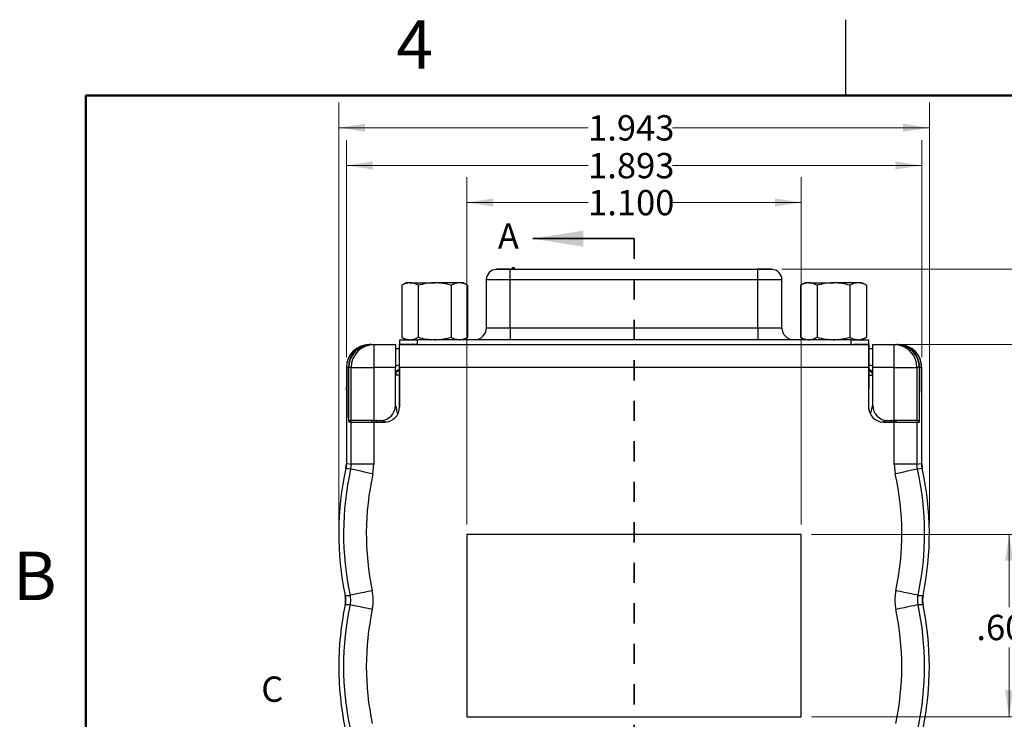
# Model space of a CAD drawing. Units: inches. Extents: x 0.1 to 16.9, y 0.1 to 10.9.
# Drawn here: x 0.2 to 5, y 7.4 to 10.9 of the extents above; entities that cross this region are included whole.
import ezdxf

# ---------------------------------------------------------------- set-up
doc = ezdxf.new("R2010")
doc.units = ezdxf.units.IN
doc.header["$MEASUREMENT"] = 0
doc.linetypes.add('HIDDEN', pattern=[0.075, 0.05, -0.025])
doc.styles.add('SLDTEXTSTYLE0', font='TXT', dxfattribs={"width": 0.75})
doc.dimstyles.new('SLDDIMSTYLE0', dxfattribs={"dimtxt": 0.125, "dimasz": 0.13, "dimexe": 0, "dimexo": 0.0625, "dimgap": 0.03125, "dimtad": 0, "dimtih": 1, "dimtoh": 1, "dimdec": 3, "dimlfac": 0.666667, "dimrnd": 1e-09, "dimzin": 12, "dimdsep": 46, "dimtxsty": 'SLDTEXTSTYLE0', "dimsah": 1, "dimcen": 0.09, "dimadec": 0, "dimazin": 3, "dimtfac": 1, "dimtdec": 3, "dimtofl": 0, "dimtmove": 0, "dimatfit": 3, "dimfxl": 0, "dimfrac": 2, "dimtolj": 1, "dimtzin": 12, "dimarcsym": 0})
doc.dimstyles.new('SLDDIMSTYLE1', dxfattribs={"dimtxt": 0.125, "dimasz": 0.13, "dimexe": 0, "dimexo": 0.0625, "dimgap": 0.03125, "dimtad": 0, "dimtih": 1, "dimtoh": 1, "dimdec": 3, "dimlfac": 0.666667, "dimrnd": 1e-09, "dimzin": 4, "dimdsep": 46, "dimtxsty": 'SLDTEXTSTYLE0', "dimsah": 1, "dimcen": 0.09, "dimadec": 0, "dimazin": 1, "dimtfac": 1, "dimtdec": 3, "dimtofl": 0, "dimtmove": 0, "dimatfit": 3, "dimfxl": 0, "dimfrac": 2, "dimtolj": 1, "dimtzin": 12, "dimarcsym": 0})
doc.dimstyles.new('SLDDIMSTYLE2', dxfattribs={"dimtxt": 0.125, "dimasz": 0.13, "dimexe": 0, "dimexo": 0.0625, "dimgap": 0.03125, "dimtad": 0, "dimtih": 1, "dimtoh": 1, "dimdec": 3, "dimlfac": 0.666667, "dimrnd": 1e-09, "dimzin": 12, "dimdsep": 46, "dimtxsty": 'SLDTEXTSTYLE0', "dimsah": 1, "dimcen": 0.09, "dimadec": 0, "dimazin": 3, "dimtfac": 1, "dimtdec": 3, "dimtmove": 0, "dimatfit": 0, "dimfxl": 0, "dimfrac": 2, "dimtolj": 1, "dimtzin": 12, "dimarcsym": 0})

# ---------------------------------------------------------------- blocks, each defined once
blk = doc.blocks.new('_D')
at = {"color": 8, "linetype": 'Continuous', "lineweight": 18}
for p, q in [((1.7482, 8.3873), (1.7482, 10.4664)), ((4.6627, 8.3873), (4.6627, 10.4664)), ((1.7482, 10.3414), (2.9786, 10.3414)), ((4.6627, 10.3414), (3.3943, 10.3414))]:
    blk.add_line(p, q, dxfattribs=at)
for points in [[(1.7482, 10.3414), (1.8782, 10.3214), (1.8782, 10.3614)], [(4.6627, 10.3414), (4.5327, 10.3614), (4.5327, 10.3214)]]:
    blk.add_solid(points, dxfattribs=at)
at = {"color": 8, "linetype": 'Continuous', "lineweight": 18, "insert": (2.9786, 10.4034), "char_height": 0.125, "attachment_point": 1, "style": 'SLDTEXTSTYLE0'}
blk.add_mtext('1.943', dxfattribs=at)
blk = doc.blocks.new('_D_1')
at = {"color": 8, "linetype": 'Continuous', "lineweight": 18}
for p, q in [((2.3805, 8.3832), (2.3805, 10.0975)), ((4.0305, 8.3832), (4.0305, 10.0975)), ((2.3805, 9.9725), (2.9786, 9.9725)), ((4.0305, 9.9725), (3.3943, 9.9725))]:
    blk.add_line(p, q, dxfattribs=at)
for points in [[(2.3805, 9.9725), (2.5105, 9.9525), (2.5105, 9.9925)], [(4.0305, 9.9725), (3.9005, 9.9925), (3.9005, 9.9525)]]:
    blk.add_solid(points, dxfattribs=at)
at = {"color": 8, "linetype": 'Continuous', "lineweight": 18, "insert": (2.9786, 10.0344), "char_height": 0.125, "attachment_point": 1, "style": 'SLDTEXTSTYLE0'}
blk.add_mtext('1.100', dxfattribs=at)
blk = doc.blocks.new('_D_2')
at = {"color": 8, "linetype": 'Continuous', "lineweight": 18}
for p, q in [((1.7857, 9.2083), (1.7857, 10.28)), ((4.6252, 9.2083), (4.6252, 10.28)), ((1.7857, 10.155), (2.9786, 10.155)), ((4.6252, 10.155), (3.3943, 10.155))]:
    blk.add_line(p, q, dxfattribs=at)
for points in [[(1.7857, 10.155), (1.9157, 10.135), (1.9157, 10.175)], [(4.6252, 10.155), (4.4952, 10.175), (4.4952, 10.135)]]:
    blk.add_solid(points, dxfattribs=at)
at = {"color": 8, "linetype": 'Continuous', "lineweight": 18, "insert": (2.9786, 10.2169), "char_height": 0.125, "attachment_point": 1, "style": 'SLDTEXTSTYLE0'}
blk.add_mtext('1.893', dxfattribs=at)
blk = doc.blocks.new('_D_3')
at = {"color": 8, "linetype": 'Continuous', "lineweight": 18}
for p, q in [((4.0805, 8.3332), (5.1814, 8.3332)), ((5.0564, 8.3332), (5.0564, 7.9738)), ((5.0564, 7.4332), (5.0564, 7.7754)), ((4.0805, 7.4332), (5.1814, 7.4332))]:
    blk.add_line(p, q, dxfattribs=at)
for points in [[(5.0564, 8.3332), (5.0364, 8.2032), (5.0764, 8.2032)], [(5.0564, 7.4332), (5.0764, 7.5632), (5.0364, 7.5632)]]:
    blk.add_solid(points, dxfattribs=at)
at = {"color": 8, "linetype": 'Continuous', "lineweight": 18, "insert": (4.8948, 7.9365), "char_height": 0.125, "attachment_point": 1, "style": 'SLDTEXTSTYLE0'}
blk.add_mtext('.600', dxfattribs=at)
blk = doc.blocks.new('_D_4')
at = {"color": 8, "linetype": 'Continuous', "lineweight": 18}
for p, q in [((4.4124, 9.2707), (5.8901, 9.2707)), ((5.7651, 9.2707), (5.7651, 7.024)), ((5.7651, 4.2277), (5.7651, 6.8255)), ((3.8892, 4.2277), (5.8901, 4.2277))]:
    blk.add_line(p, q, dxfattribs=at)
for points in [[(5.7651, 9.2707), (5.7451, 9.1407), (5.7851, 9.1407)], [(5.7651, 4.2277), (5.7851, 4.3577), (5.7451, 4.3577)]]:
    blk.add_solid(points, dxfattribs=at)
at = {"color": 8, "linetype": 'Continuous', "lineweight": 18, "insert": (5.5573, 6.9867), "char_height": 0.125, "attachment_point": 1, "style": 'SLDTEXTSTYLE0'}
blk.add_mtext('3.362', dxfattribs=at)
blk = doc.blocks.new('_D_5')
at = {"color": 7, "linetype": 'Continuous', "lineweight": 18}
for p, q in [((5.7651, 9.6432), (5.7651, 9.8932)), ((3.9349, 9.6432), (5.8901, 9.6432)), ((4.5515, 9.2707), (5.8901, 9.2707)), ((5.7651, 9.2707), (5.7651, 9.0207))]:
    blk.add_line(p, q, dxfattribs=at)
for points in [[(5.7651, 9.6432), (5.7851, 9.7732), (5.7451, 9.7732)], [(5.7651, 9.2707), (5.7451, 9.1407), (5.7851, 9.1407)]]:
    blk.add_solid(points, dxfattribs=at)
at = {"color": 7, "linetype": 'Continuous', "lineweight": 18, "char_height": 0.125, "attachment_point": 1, "style": 'SLDTEXTSTYLE0'}
for s, insert in [('.248', (5.4462, 9.5121)), ('TYP', (5.8164, 9.5121))]:
    blk.add_mtext(s, dxfattribs=dict(at, insert=insert))
blk = doc.blocks.new('_D_6')
at = {"color": 7, "linetype": 'Continuous', "lineweight": 18}
for p, q in [((3.9349, 9.6432), (6.5987, 9.6432)), ((6.4737, 9.6432), (6.4737, 7.024)), ((6.4737, 4.2277), (6.4737, 6.8255)), ((3.8892, 4.2277), (6.5987, 4.2277))]:
    blk.add_line(p, q, dxfattribs=at)
for points in [[(6.4737, 9.6432), (6.4537, 9.5132), (6.4937, 9.5132)], [(6.4737, 4.2277), (6.4937, 4.3577), (6.4537, 4.3577)]]:
    blk.add_solid(points, dxfattribs=at)
at = {"color": 7, "linetype": 'Continuous', "lineweight": 18, "insert": (6.2659, 6.9867), "char_height": 0.125, "attachment_point": 1, "style": 'SLDTEXTSTYLE0'}
blk.add_mtext('3.610', dxfattribs=at)

msp = doc.modelspace()

# ---------------------------------------------------------------- linework, layer by layer
at = {"color": 7, "linetype": 'Continuous', "lineweight": 25}
for p, q in [((4.25, 10.5), (4.25, 10.875)), ((2.5266, 9.6432), (2.5266, 9.6414)), ((2.5945, 9.6432), (2.5266, 9.6432)), ((2.5945, 9.6414), (2.5266, 9.6414)), ((2.5945, 9.6414), (2.5945, 9.6432)), ((2.5945, 9.6432), (3.817, 9.6432)), ((3.817, 9.6414), (2.5945, 9.6414)), ((2.5945, 9.5912), (2.5945, 9.6414)), ((2.6093, 9.6491), (2.6034, 9.6491)), ((2.6034, 9.6432), (2.6034, 9.6491)), ((2.6093, 9.6432), (2.6093, 9.6491)), ((2.6152, 9.6491), (2.6093, 9.6491)), ((2.6152, 9.6432), (2.6152, 9.6491)), ((3.8849, 9.6432), (3.817, 9.6432)), ((3.817, 9.6432), (3.817, 9.6414)), ((3.817, 9.5912), (3.817, 9.6414)), ((3.8849, 9.6414), (3.817, 9.6414)), ((3.8849, 9.6414), (3.8849, 9.6432)), ((2.0813, 9.576), (2.0595, 9.5635)), ((2.1001, 9.576), (2.0813, 9.576)), ((2.1001, 9.576), (2.2219, 9.576)), ((2.3437, 9.576), (2.2219, 9.576)), ((2.3625, 9.576), (2.3437, 9.576)), ((2.3843, 9.5635), (2.3625, 9.576)), ((2.4764, 9.5912), (2.4764, 9.3538)), ((2.5945, 9.3538), (2.5945, 9.5912)), ((3.817, 9.5912), (2.5945, 9.5912)), ((3.817, 9.3538), (3.817, 9.5912)), ((3.9351, 9.3538), (3.9351, 9.5912)), ((4.049, 9.576), (4.0272, 9.5635)), ((4.0678, 9.576), (4.049, 9.576)), ((4.0678, 9.576), (4.1896, 9.576)), ((4.3114, 9.576), (4.1896, 9.576)), ((4.3302, 9.576), (4.3114, 9.576)), ((4.352, 9.5635), (4.3302, 9.576)), ((2.0595, 9.5635), (2.0595, 9.3073)), ((2.1407, 9.5635), (2.1407, 9.3073)), ((2.3031, 9.5635), (2.3031, 9.3073)), ((2.3843, 9.5635), (2.3843, 9.3073)), ((4.0272, 9.5635), (4.0272, 9.3073)), ((4.1084, 9.5635), (4.1084, 9.3073)), ((4.2708, 9.5635), (4.2708, 9.3073)), ((4.352, 9.5635), (4.352, 9.3073)), ((2.5945, 9.3538), (2.5945, 9.2948)), ((2.5945, 9.3538), (3.817, 9.3538)), ((3.817, 9.3538), (3.817, 9.2948)), ((2.0483, 9.2948), (2.1368, 9.2948)), ((2.0483, 9.2948), (2.0483, 9.2711)), ((2.0595, 9.3073), (2.0813, 9.2948)), ((2.1368, 9.2711), (2.1368, 9.2948)), ((4.2746, 9.2948), (2.1368, 9.2948)), ((2.3625, 9.2948), (2.3843, 9.3073)), ((4.0272, 9.3073), (4.049, 9.2948)), ((4.2746, 9.2948), (4.2746, 9.2711)), ((4.2746, 9.2948), (4.3632, 9.2948)), ((4.3302, 9.2948), (4.352, 9.3073)), ((4.3632, 9.2711), (4.3632, 9.2948)), ((1.899, 9.2707), (1.8981, 9.2707)), ((1.9078, 9.2707), (1.899, 9.2707)), ((1.9078, 9.2706), (1.9078, 9.2707)), ((1.9078, 9.2707), (1.9104, 9.2707)), ((1.9104, 9.2707), (1.9217, 9.2707)), ((1.9217, 9.2707), (2.028, 9.2707)), ((1.9217, 9.2707), (1.9217, 9.1582)), ((2.028, 9.2707), (2.028, 9.1582)), ((2.0483, 9.2502), (2.028, 9.2502)), ((2.0483, 9.1235), (2.0483, 9.2711)), ((2.1221, 9.2711), (2.0483, 9.2711)), ((2.0485, 9.2707), (4.3624, 9.2707)), ((2.0485, 9.1582), (2.0485, 9.2707)), ((2.1368, 9.2711), (2.1221, 9.2711)), ((4.2746, 9.2711), (4.2894, 9.2711)), ((4.3632, 9.2711), (4.2894, 9.2711)), ((4.3624, 9.2707), (4.3624, 9.1582)), ((4.3632, 9.2711), (4.3632, 9.1235)), ((4.383, 9.2502), (4.3632, 9.2502)), ((4.383, 9.2707), (4.4892, 9.2707)), ((4.383, 9.1582), (4.383, 9.2707)), ((4.4892, 9.1582), (4.4892, 9.2707)), ((4.4892, 9.2707), (4.5015, 9.2707)), ((4.5015, 9.2707), (4.5031, 9.2707)), ((4.5031, 9.2707), (4.5031, 9.2706)), ((4.5031, 9.2707), (4.5119, 9.2707)), ((4.5129, 9.2707), (4.5119, 9.2707)), ((1.7857, 9.1583), (1.7857, 8.6831)), ((1.7865, 9.1582), (1.7865, 9.0607)), ((1.7958, 9.1582), (1.7865, 9.1582)), ((1.7969, 8.9087), (1.7958, 9.1582)), ((1.7974, 8.8957), (1.7976, 9.1582)), ((1.8094, 9.1582), (1.7976, 9.1582)), ((1.8094, 8.8957), (1.8094, 9.1582)), ((1.8094, 9.1582), (1.9217, 9.1582)), ((1.9217, 9.1582), (1.9217, 8.8957)), ((2.028, 9.1582), (1.9217, 9.1582)), ((2.028, 8.9707), (2.028, 9.1582)), ((4.3624, 9.1582), (2.0485, 9.1582)), ((2.0485, 9.1582), (2.0485, 8.9632)), ((4.3624, 9.1582), (4.3624, 8.9632)), ((4.4892, 9.1582), (4.383, 9.1582)), ((4.383, 8.9707), (4.383, 9.1582)), ((4.4892, 8.8957), (4.4892, 9.1582)), ((4.4892, 9.1582), (4.6016, 9.1582)), ((4.6016, 9.1582), (4.6016, 8.8957)), ((4.6133, 9.1582), (4.6016, 9.1582)), ((4.6135, 8.8957), (4.6133, 9.1582)), ((4.614, 8.9087), (4.6151, 9.1582)), ((4.6244, 9.1582), (4.6151, 9.1582)), ((4.6244, 9.1582), (4.6244, 9.0607)), ((4.6252, 8.6831), (4.6252, 9.1583)), ((2.0485, 9.1235), (2.0483, 9.1235)), ((2.0483, 9.0526), (2.0483, 9.1235)), ((4.3632, 9.1235), (4.3624, 9.1235)), ((4.3632, 9.1235), (4.3632, 9.0526)), ((1.7857, 9.0457), (1.7857, 8.6831)), ((2.0483, 9.0526), (2.0485, 9.0526)), ((2.0483, 8.9571), (2.0483, 9.0526)), ((4.3624, 9.0526), (4.3632, 9.0526)), ((4.3632, 8.9521), (4.3632, 9.0526)), ((4.6252, 8.6831), (4.6252, 9.0457)), ((1.7974, 8.8957), (1.8094, 8.8957)), ((1.9217, 8.8957), (1.8094, 8.8957)), ((1.9217, 8.8957), (1.953, 8.8957)), ((4.458, 8.8957), (4.4892, 8.8957)), ((4.6016, 8.8957), (4.4892, 8.8957)), ((4.6016, 8.8957), (4.6135, 8.8957)), ((1.8094, 8.8882), (1.7981, 8.8882)), ((1.8094, 8.6805), (1.8094, 8.8882)), ((1.8094, 8.8882), (1.9217, 8.8882)), ((1.9217, 8.8882), (1.9217, 8.6805)), ((1.9217, 8.8882), (1.9735, 8.8882)), ((4.4374, 8.8882), (4.4892, 8.8882)), ((4.4892, 8.6805), (4.4892, 8.8882)), ((4.4892, 8.8882), (4.6016, 8.8882)), ((4.6016, 8.8882), (4.6016, 8.6805)), ((4.6016, 8.8882), (4.6128, 8.8882)), ((1.7831, 8.659), (1.7857, 8.6831)), ((1.8094, 8.6805), (1.8067, 8.6562)), ((1.9217, 8.6805), (1.8094, 8.6805)), ((1.9164, 8.632), (1.9217, 8.6805)), ((4.4892, 8.6805), (4.4945, 8.632)), ((4.6016, 8.6805), (4.4892, 8.6805)), ((4.6042, 8.6562), (4.6016, 8.6805)), ((4.6278, 8.659), (4.6042, 8.6562)), ((4.6252, 8.6831), (4.6278, 8.659)), ((4.0305, 8.3332), (2.3805, 8.3332)), ((2.3805, 8.3332), (2.3805, 7.4332)), ((4.0305, 7.4332), (4.0305, 8.3332)), ((2.3805, 7.4332), (4.0305, 7.4332))]:
    msp.add_line(p, q, dxfattribs=at)
at = {"color": 7, "linetype": 'Continuous', "lineweight": 50}
for p, q in [((0.5, 0.5), (0.5, 10.5)), ((0.5, 10.5), (16.5, 10.5))]:
    msp.add_line(p, q, dxfattribs=at)
at = {"color": 7, "linetype": 'Continuous', "lineweight": 35}
msp.add_line((3.2055, 9.7938), (2.7055, 9.7938), dxfattribs=at)
at = {"color": 7, "linetype": 'HIDDEN', "lineweight": 35}
msp.add_line((3.2055, 9.7938), (3.2055, 4.0252), dxfattribs=at)
at = {"color": 8, "linetype": 'Continuous', "lineweight": 25}
for p, q in [((2.5945, 9.5912), (2.4764, 9.5912)), ((3.9351, 9.5912), (3.817, 9.5912)), ((2.4764, 9.3538), (2.5945, 9.3538)), ((3.817, 9.3538), (3.9351, 9.3538)), ((2.1221, 9.2707), (2.1221, 9.2711)), ((4.2894, 9.2707), (4.2894, 9.2711)), ((2.0485, 9.1202), (2.028, 9.1202)), ((4.3632, 9.1202), (4.383, 9.1202)), ((1.7969, 8.9087), (1.7974, 8.9087)), ((1.9362, 8.8957), (1.9362, 8.8882)), ((4.4747, 8.8882), (4.4747, 8.8957)), ((4.6135, 8.9087), (4.614, 8.9087))]:
    msp.add_line(p, q, dxfattribs=at)
at = {"color": 7, "linetype": 'Continuous', "lineweight": 25, "flags": 128}
for points in [[(1.8067, 8.6562), (1.795, 8.6576), (1.7831, 8.659)], [(1.7857, 8.6831), (1.8003, 8.6815), (1.8094, 8.6805)], [(1.9164, 8.632), (1.8957, 8.6365), (1.8757, 8.641), (1.8572, 8.6451), (1.8408, 8.6487), (1.8271, 8.6517), (1.8167, 8.654), (1.8098, 8.6555), (1.8067, 8.6562)], [(4.6042, 8.6562), (4.6011, 8.6555), (4.5943, 8.654), (4.5838, 8.6517), (4.5701, 8.6487), (4.5537, 8.6451), (4.5352, 8.641), (4.5152, 8.6365), (4.4945, 8.632)], [(4.6016, 8.6805), (4.6106, 8.6815), (4.6252, 8.6831)], [(1.7796, 8.0321), (1.7945, 8.0323), (1.8037, 8.0324)], [(1.9136, 8.0556), (1.8929, 8.0512), (1.8728, 8.047), (1.8543, 8.0431), (1.8378, 8.0396), (1.8241, 8.0367), (1.8137, 8.0345), (1.8068, 8.0331), (1.8037, 8.0324)], [(4.6072, 8.0324), (4.6042, 8.0331), (4.5973, 8.0345), (4.5868, 8.0367), (4.5731, 8.0396), (4.5566, 8.0431), (4.5381, 8.047), (4.5181, 8.0512), (4.4973, 8.0556)], [(4.6072, 8.0324), (4.6164, 8.0323), (4.6313, 8.0321)], [(1.8037, 7.986), (1.7945, 7.9861), (1.7796, 7.9864)], [(1.9136, 7.9628), (1.8929, 7.9672), (1.8728, 7.9714), (1.8543, 7.9753), (1.8378, 7.9788), (1.8241, 7.9817), (1.8137, 7.9839), (1.8068, 7.9854), (1.8037, 7.986)], [(4.6072, 7.986), (4.6042, 7.9854), (4.5973, 7.9839), (4.5868, 7.9817), (4.5731, 7.9788), (4.5566, 7.9753), (4.5381, 7.9714), (4.5181, 7.9672), (4.4973, 7.9628)], [(4.6313, 7.9864), (4.6164, 7.9861), (4.6072, 7.986)]]:
    msp.add_lwpolyline(points, dxfattribs=at)
at = {"color": 7, "linetype": 'Continuous', "lineweight": 25}
for centre, radius, start, end in [((2.5266, 9.5912), 0.0502, 90, 180), ((3.8849, 9.5912), 0.0502, 0, 90), ((2.4174, 9.3538), 0.0591, 270, 0), ((3.9941, 9.3538), 0.0591, 180, 270), ((1.9218, 9.1582), 0.1124, 90.0393, 180.0393), ((4.4891, 9.1582), 0.1124, 359.9609, 89.9606), ((1.953, 8.9707), 0.075, 270, 0), ((1.9735, 8.9632), 0.075, 270, 0), ((4.4374, 8.9632), 0.075, 180, 270), ((4.458, 8.9707), 0.075, 180, 270), ((3.2482, 8.3373), 1.5, 167.6186, 191.7422), ((3.2482, 8.3373), 1.4763, 167.5264, 191.9196), ((3.1627, 8.3373), 1.4763, 348.0804, 12.4736), ((3.1627, 8.3373), 1.5, 348.2578, 12.3814), ((3.2482, 8.3373), 1.364, 167.5264, 191.9196), ((3.1627, 8.3373), 1.364, 348.0804, 12.4736), ((3.2482, 7.6811), 1.5, 168.2578, 191.7422), ((3.2482, 7.6811), 1.4763, 168.0804, 191.9196), ((3.1627, 7.6811), 1.4763, 348.0804, 11.9196), ((3.1627, 7.6811), 1.5, 348.2578, 11.7422), ((3.2482, 7.6811), 1.364, 168.0804, 191.9196), ((3.1627, 7.6811), 1.364, 348.0804, 11.9196)]:
    msp.add_arc(centre, radius, start, end, dxfattribs=at)
at = {"color": 8, "linetype": 'Continuous', "lineweight": 25}
for centre, start, end in [((2.0505, 9.1202), 94.9615, 179.9908), ((4.3605, 9.1202), 0.0087, 82.9544), ((1.9362, 8.8732), 90.0026, 138.2017), ((4.4747, 8.8732), 41.7962, 89.9992)]:
    msp.add_arc(centre, 0.0225, start, end, dxfattribs=at)
at = {"color": 7, "linetype": 'Continuous', "lineweight": 25}
for centre, major_axis, ratio, start_param, end_param in [((1.8984, 9.158), (0.0798, -0.0798), 0.997265, 2.357564, 3.925621), ((1.8991, 9.1582), (0.1127, 0), 0.99863, 1.572167, 3.141593), ((1.9084, 9.1582), (0.0906, -0.0673), 0.995229, 2.2133, 3.782726), ((1.9103, 9.1582), (0.1078, 0.0326), 0.998353, 1.276596, 2.847392), ((4.5045, 9.1582), (-0.0039, 0.1125), 0.49962, 6.265753, 6.271755), ((4.5006, 9.1582), (0.1078, -0.0326), 0.998353, 0.294201, 1.858996), ((4.5025, 9.1582), (0.0906, 0.0673), 0.995229, 5.642052, 7.211478), ((4.5118, 9.1582), (0.1127, 0), 0.99863, 0, 1.569426), ((4.5126, 9.158), (-0.0798, -0.0798), 0.997265, 2.357564, 3.925621), ((2.0505, 9.1248), (0, 0.0225), 0.998973, 0.097786, 1.570796), ((4.3605, 9.1248), (0, 0.0225), 0.998973, 4.712389, 6.160032), ((1.7857, 9.0607), (0, 0.015), 0.052408, 3.141593, 4.712389), ((4.6252, 9.0607), (0, 0.015), 0.052408, 1.570796, 3.141593), ((1.7981, 8.9107), (0, 0.0225), 0.052408, 1.658063, 3.141593), ((1.9106, 8.9107), (0, 0.0225), 0.052408, 2.300524, 3.141593), ((1.9207, 8.8732), (-0.0225, 0), 0.999657, 4.712389, 5.214377), ((4.4902, 8.8732), (-0.0225, 0), 0.999657, 4.210401, 4.712389), ((4.5003, 8.9107), (0, 0.0225), 0.052408, 3.141593, 3.982661), ((4.6128, 8.9107), (0, 0.0225), 0.052408, 3.141593, 4.625123)]:
    msp.add_ellipse(centre, major_axis=major_axis, ratio=ratio, start_param=start_param, end_param=end_param, dxfattribs=at)
at = {"color": 8, "linetype": 'Continuous', "lineweight": 25}
for centre, start_param, end_param in [((2.0505, 9.1248), 0.048835, 0.523599), ((4.3605, 9.1248), 5.759587, 6.221726)]:
    msp.add_ellipse(centre, major_axis=(0, 0.045), ratio=0.999657, start_param=start_param, end_param=end_param, dxfattribs=at)
at = {"color": 7, "linetype": 'Continuous', "lineweight": 25}
for points, knots in [([(2.1001, 9.576), (2.0945, 9.5756), (2.0832, 9.5746), (2.0697, 9.5691), (2.0619, 9.5648), (2.0595, 9.5635)], [0, 0, 0, 0, 0.407264, 0.821102, 1, 1, 1, 1]), ([(2.1407, 9.5635), (2.1355, 9.5662), (2.1249, 9.5718), (2.1113, 9.5755), (2.1029, 9.5759), (2.1001, 9.576)], [0, 0, 0, 0, 0.3946013, 0.7932823, 1, 1, 1, 1]), ([(2.2219, 9.576), (2.22, 9.576), (2.2054, 9.5759), (2.1779, 9.5731), (2.1532, 9.5667), (2.1407, 9.5635)], [0, 0, 0, 0, 0.069995, 0.530736, 1, 1, 1, 1]), ([(2.3031, 9.5635), (2.2899, 9.567), (2.2633, 9.5741), (2.2358, 9.5754), (2.2219, 9.576)], [0, 0, 0, 0, 0.495458, 1, 1, 1, 1]), ([(2.3437, 9.576), (2.3427, 9.576), (2.3354, 9.5759), (2.3217, 9.5731), (2.3093, 9.5667), (2.3031, 9.5635)], [0, 0, 0, 0, 0.069995, 0.530736, 1, 1, 1, 1]), ([(2.3843, 9.5635), (2.3777, 9.567), (2.3644, 9.5741), (2.3506, 9.5754), (2.3437, 9.576)], [0, 0, 0, 0, 0.495458, 1, 1, 1, 1]), ([(4.0678, 9.576), (4.0622, 9.5756), (4.0509, 9.5746), (4.0374, 9.5691), (4.0296, 9.5648), (4.0272, 9.5635)], [0, 0, 0, 0, 0.4072642, 0.8211016, 1, 1, 1, 1]), ([(4.1084, 9.5635), (4.1032, 9.5662), (4.0926, 9.5718), (4.079, 9.5755), (4.0707, 9.5759), (4.0678, 9.576)], [0, 0, 0, 0, 0.3946015, 0.7932823, 1, 1, 1, 1]), ([(4.1896, 9.576), (4.1877, 9.576), (4.1731, 9.5759), (4.1456, 9.5731), (4.1209, 9.5667), (4.1084, 9.5635)], [0, 0, 0, 0, 0.069997, 0.530735, 1, 1, 1, 1]), ([(4.2708, 9.5635), (4.2576, 9.567), (4.231, 9.5741), (4.2035, 9.5754), (4.1896, 9.576)], [0, 0, 0, 0, 0.495459, 1, 1, 1, 1]), ([(4.3114, 9.576), (4.3104, 9.576), (4.3031, 9.5759), (4.2894, 9.5731), (4.277, 9.5667), (4.2708, 9.5635)], [0, 0, 0, 0, 0.069995, 0.530735, 1, 1, 1, 1]), ([(4.352, 9.5635), (4.3454, 9.567), (4.3321, 9.5741), (4.3183, 9.5754), (4.3114, 9.576)], [0, 0, 0, 0, 0.495458, 1, 1, 1, 1]), ([(2.0595, 9.3073), (2.0621, 9.3059), (2.0699, 9.3016), (2.0834, 9.2961), (2.0945, 9.2952), (2.1001, 9.2948)], [0, 0, 0, 0, 0.193661, 0.594083, 1, 1, 1, 1]), ([(2.1001, 9.2948), (2.1031, 9.2949), (2.1168, 9.2955), (2.1302, 9.3021), (2.1407, 9.3073)], [0, 0, 0, 0, 0.218482, 1, 1, 1, 1]), ([(2.1407, 9.3073), (2.1539, 9.3038), (2.1805, 9.2967), (2.208, 9.2954), (2.2219, 9.2948)], [0, 0, 0, 0, 0.4954579, 1, 1, 1, 1]), ([(2.2219, 9.2948), (2.2238, 9.2948), (2.2384, 9.2949), (2.2659, 9.2976), (2.2906, 9.3041), (2.3031, 9.3073)], [0, 0, 0, 0, 0.069995, 0.530735, 1, 1, 1, 1]), ([(2.3031, 9.3073), (2.3097, 9.3038), (2.323, 9.2967), (2.3367, 9.2954), (2.3437, 9.2948)], [0, 0, 0, 0, 0.495458, 1, 1, 1, 1]), ([(2.3437, 9.2948), (2.3446, 9.2948), (2.3519, 9.2949), (2.3657, 9.2976), (2.378, 9.3041), (2.3843, 9.3073)], [0, 0, 0, 0, 0.069996, 0.530736, 1, 1, 1, 1]), ([(4.0272, 9.3073), (4.0298, 9.3059), (4.0376, 9.3016), (4.0512, 9.2961), (4.0622, 9.2952), (4.0678, 9.2948)], [0, 0, 0, 0, 0.193661, 0.594083, 1, 1, 1, 1]), ([(4.0678, 9.2948), (4.0708, 9.2949), (4.0846, 9.2955), (4.0979, 9.3021), (4.1084, 9.3073)], [0, 0, 0, 0, 0.218482, 1, 1, 1, 1]), ([(4.1084, 9.3073), (4.1216, 9.3038), (4.1482, 9.2967), (4.1757, 9.2954), (4.1896, 9.2948)], [0, 0, 0, 0, 0.495458, 1, 1, 1, 1]), ([(4.1896, 9.2948), (4.1915, 9.2948), (4.2061, 9.2949), (4.2336, 9.2976), (4.2583, 9.3041), (4.2708, 9.3073)], [0, 0, 0, 0, 0.069994, 0.530734, 1, 1, 1, 1]), ([(4.2708, 9.3073), (4.2774, 9.3038), (4.2907, 9.2967), (4.3044, 9.2954), (4.3114, 9.2948)], [0, 0, 0, 0, 0.495459, 1, 1, 1, 1]), ([(4.3114, 9.2948), (4.3123, 9.2948), (4.3196, 9.2949), (4.3334, 9.2976), (4.3457, 9.3041), (4.352, 9.3073)], [0, 0, 0, 0, 0.069997, 0.530736, 1, 1, 1, 1]), ([(1.7796, 7.9864), (1.7811, 7.999), (1.7829, 8.0144), (1.7801, 8.0294), (1.7796, 8.0321)], [0, 0, 0, 0, 0.822436, 1, 1, 1, 1]), ([(1.8037, 8.0324), (1.8053, 8.0198), (1.8072, 8.0042), (1.8043, 7.9889), (1.8037, 7.986)], [0, 0, 0, 0, 0.810175, 1, 1, 1, 1]), ([(1.9136, 7.9628), (1.9147, 7.9686), (1.918, 7.9866), (1.9196, 8.018), (1.9156, 8.043), (1.9136, 8.0556)], [0, 0, 0, 0, 0.18926, 0.588835, 1, 1, 1, 1]), ([(4.4973, 8.0556), (4.4962, 8.0498), (4.4929, 8.0318), (4.4913, 8.0005), (4.4953, 7.9755), (4.4973, 7.9628)], [0, 0, 0, 0, 0.189261, 0.588836, 1, 1, 1, 1]), ([(4.6072, 7.986), (4.6057, 7.9986), (4.6037, 8.0142), (4.6067, 8.0295), (4.6072, 8.0324)], [0, 0, 0, 0, 0.810175, 1, 1, 1, 1]), ([(4.6313, 8.0321), (4.6298, 8.0194), (4.628, 8.0041), (4.6308, 7.989), (4.6313, 7.9864)], [0, 0, 0, 0, 0.822434, 1, 1, 1, 1])]:
    msp.add_open_spline(points, degree=3, knots=knots, dxfattribs=at)
at = {"color": 8, "linetype": 'Continuous', "lineweight": 25}
for points, knots in [([(2.028, 8.9707), (2.028, 8.9706), (2.028, 8.9704), (2.0284, 8.9688), (2.0298, 8.9627), (2.0323, 8.9519), (2.0348, 8.9408), (2.0367, 8.933), (2.0375, 8.9292), (2.038, 8.9273), (2.038, 8.9272)], [0, 0, 0, 0, 0.039485, 0.083586, 0.183174, 0.508494, 0.766293, 0.882619, 0.993696, 1, 1, 1, 1]), ([(4.373, 8.9275), (4.3738, 8.9312), (4.376, 8.9406), (4.379, 8.9535), (4.3814, 8.9639), (4.3825, 8.9688), (4.3829, 8.9704), (4.3829, 8.9706), (4.383, 8.9707)], [0, 0, 0, 0, 0.2294353, 0.5858108, 0.8158799, 0.915981, 0.9602965, 1, 1, 1, 1]), ([(1.9801, 8.8894), (1.9761, 8.8903), (1.9685, 8.8921), (1.9597, 8.8941), (1.9548, 8.8952), (1.9532, 8.8956), (1.953, 8.8956), (1.953, 8.8957)], [0, 0, 0, 0, 0.377624, 0.723335, 0.87375, 0.94034, 1, 1, 1, 1]), ([(4.458, 8.8957), (4.4579, 8.8956), (4.4577, 8.8956), (4.4561, 8.8952), (4.45, 8.8938), (4.441, 8.8917), (4.4334, 8.89), (4.4311, 8.8894)], [0, 0, 0, 0, 0.060111, 0.127249, 0.278859, 0.774117, 1, 1, 1, 1])]:
    msp.add_open_spline(points, degree=3, knots=knots, dxfattribs=at)
at = {"color": 7, "linetype": 'Continuous', "lineweight": 25}
for points in [[(1.7857, 8.6831), (1.7857, 8.6749), (1.7848, 8.6669), (1.7831, 8.659)], [(4.6278, 8.659), (4.6261, 8.6669), (4.6252, 8.6749), (4.6252, 8.6831)], [(1.7796, 8.0321), (1.7827, 8.0169), (1.7827, 8.0015), (1.7796, 7.9864)], [(4.6313, 7.9864), (4.6282, 8.0015), (4.6282, 8.0169), (4.6313, 8.0321)]]:
    msp.add_open_spline(points, degree=3, dxfattribs=at)
at = {"color": 7, "linetype": 'Continuous', "lineweight": 35}
msp.add_solid([(2.7055, 9.7938), (2.9555, 9.7538), (2.9555, 9.8338)], dxfattribs=at)

# ---------------------------------------------------------------- texts
at = {"color": 7, "linetype": 'Continuous', "lineweight": 0, "char_height": 0.24, "attachment_point": 2, "style": 'SLDTEXTSTYLE0'}
for s, insert in [('4', (2.1226, 10.8726)), ('B', (0.2482, 8.249))]:
    msp.add_mtext(s, dxfattribs=dict(at, insert=insert))
at = {"color": 7, "linetype": 'Continuous', "char_height": 0.125, "attachment_point": 1, "style": 'SLDTEXTSTYLE0'}
for s, insert in [('A', (2.5332, 9.8692)), ('C', (1.3659, 7.632))]:
    msp.add_mtext(s, dxfattribs=dict(at, insert=insert))

# ---------------------------------------------------------------- dimensions: what is measured, and where the dimension line sits
at = {"color": 8, "linetype": 'Continuous', "lineweight": 18}
for base, p1, p2, angle, dimstyle, picture, middle in [((4.6627, 10.3414), (1.7482, 8.3373), (4.6627, 8.3373), 0, 'SLDDIMSTYLE0', '_D', (3.1864, 10.3414)), ((1.7857, 10.155), (4.6252, 9.1583), (1.7857, 9.1583), 0, 'SLDDIMSTYLE0', '_D_2', (3.1864, 10.155)), ((2.3805, 9.9725), (4.0305, 8.3332), (2.3805, 8.3332), 0, 'SLDDIMSTYLE1', '_D_1', (3.1864, 9.9725)), ((5.7651, 9.2707), (3.8392, 4.2277), (4.3624, 9.2707), 90, 'SLDDIMSTYLE0', '_D_4', (5.7651, 6.9248)), ((5.0564, 8.3332), (4.0305, 7.4332), (4.0305, 8.3332), 90, 'SLDDIMSTYLE1', '_D_3', (5.0564, 7.8746))]:
    dim = msp.add_linear_dim(base=base, p1=p1, p2=p2, angle=angle, dimstyle=dimstyle, dxfattribs=at)
    dim.commit()
    dim.dimension.update_dxf_attribs({"geometry": picture, "text_midpoint": middle, "dimtype": 160})
at = {"color": 7, "linetype": 'Continuous', "lineweight": 18}
dim = msp.add_linear_dim(base=(5.7651, 9.6432), p1=(4.5015, 9.2707), p2=(3.8849, 9.6432), angle=90, text='<> TYP', dimstyle='SLDDIMSTYLE2', dxfattribs=at)
dim.commit()
dim.dimension.update_dxf_attribs({"geometry": '_D_5', "text_midpoint": (5.7651, 9.4502), "dimtype": 160})
dim = msp.add_linear_dim(base=(6.4737, 4.2277), p1=(3.8849, 9.6432), p2=(3.8392, 4.2277), angle=90, dimstyle='SLDDIMSTYLE1', dxfattribs=at)
dim.commit()
dim.dimension.update_dxf_attribs({"geometry": '_D_6', "text_midpoint": (6.4737, 6.9248), "dimtype": 160})

doc.saveas('drawing.dxf')
